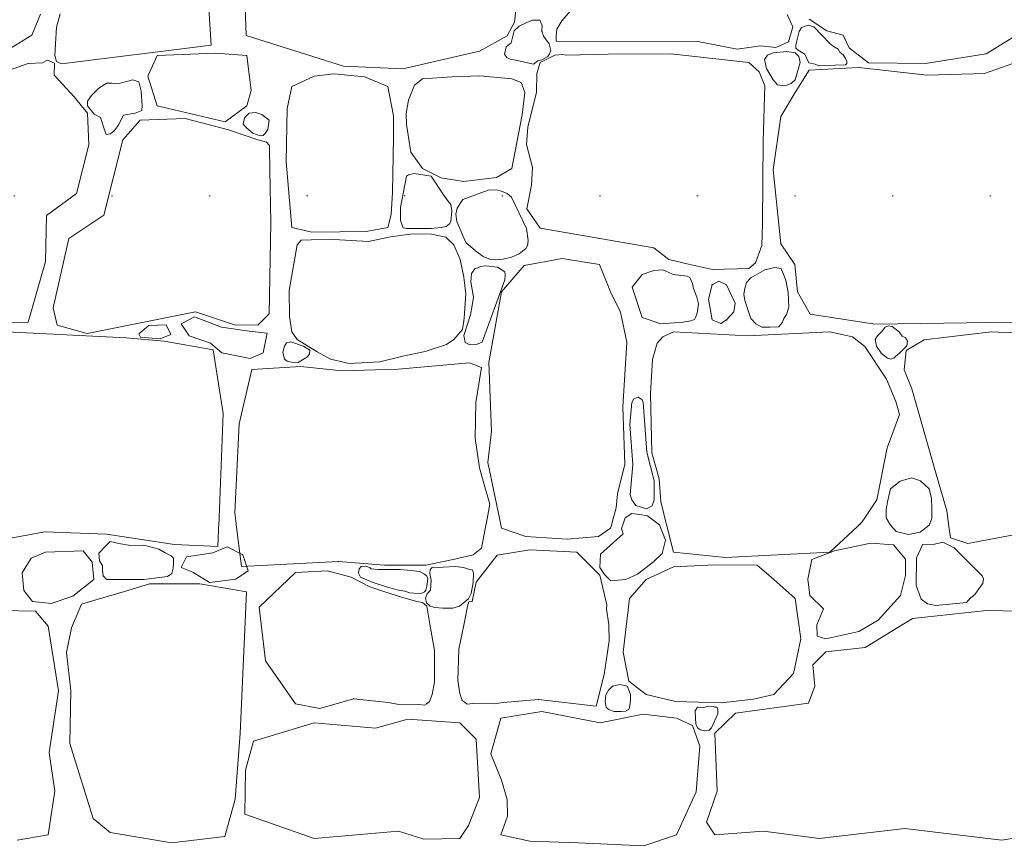
# Model space of a CAD drawing. Units: centimetres. Extents: x -11237 to 27816, y -62800 to -52688.
# Drawn here: x 25763 to 25853, y -54459 to -54384 of the extents above; entities that cross this region are included whole.
import ezdxf

# ---------------------------------------------------------------- set-up
doc = ezdxf.new("R2010")
doc.units = ezdxf.units.CM
doc.header["$MEASUREMENT"] = 0
doc.linetypes.add('Dense Dotted', pattern=[8.819444, 0, -8.819444])
doc.linetypes.add('Wipeout_Contour', pattern=[100, 0, -100])
doc.layers.add('0_Pen_No__1', color=7, linetype='Continuous', lineweight=13)
doc.layers.add('Arh_O_Crtez Filovi_Pen_No__5', color=7, linetype='Continuous', lineweight=13, true_color=0xcccccc)
doc.layers.add('R', color=7, linetype='Continuous')

# ---------------------------------------------------------------- blocks, each defined once
blk = doc.blocks.new('*X11', base_point=(63941.346, -58381.557))
at = {"layer": 'Arh_O_Crtez Filovi_Pen_No__5', "color": 254, "linetype": 'Continuous', "lineweight": 13, "true_color": 0xcccccc}
for p, q in [((25780.122, -54386.225), (25779.261, -54371.958)), ((25808.433, -54378.819), (25807.868, -54384.12)), ((25783.344, -54385.332), (25783.113, -54379.527)), ((25814.481, -54381.321), (25812.177, -54383.996)), ((25763.738, -54385.308), (25764.53, -54383.377)), ((25766.343, -54383.345), (25765.999, -54384.581)), ((25807.868, -54384.12), (25807.194, -54385.358)), ((25808.99, -54384.158), (25808.28, -54384.474)), ((25809.511, -54383.934), (25808.99, -54384.158)), ((25810.171, -54383.946), (25809.511, -54383.934)), ((25810.38, -54384.436), (25810.171, -54383.946)), ((25812.177, -54383.996), (25811.732, -54384.748)), ((25833.304, -54384.541), (25832.784, -54383.401)), ((25834.79, -54383.847), (25836.4, -54384.912)), ((25765.999, -54384.581), (25765.893, -54386.096)), ((25807.814, -54384.912), (25807.565, -54385.996)), ((25808.28, -54384.474), (25807.814, -54384.912)), ((25810.345, -54384.912), (25810.38, -54384.436)), ((25810.515, -54385.405), (25810.345, -54384.912)), ((25811.732, -54384.748), (25811.678, -54385.378)), ((25832.908, -54385.903), (25833.304, -54384.541)), ((25833.883, -54384.964), (25833.571, -54386.198)), ((25834.105, -54384.591), (25833.883, -54384.964)), ((25834.709, -54384.377), (25834.105, -54384.591)), ((25835.232, -54384.537), (25834.709, -54384.377)), ((25836.687, -54386.07), (25835.232, -54384.537)), ((25836.4, -54384.912), (25837.886, -54385.308)), ((25760.964, -54387.017), (25763.738, -54385.308)), ((25765.893, -54386.096), (25765.836, -54387.16)), ((25792.239, -54388.128), (25783.344, -54385.332)), ((25807.194, -54385.358), (25804.643, -54386.77)), ((25807.565, -54385.996), (25807.094, -54386.378)), ((25811.038, -54386.101), (25810.515, -54385.405)), ((25811.678, -54385.378), (25811.67, -54385.864)), ((25811.67, -54385.864), (25811.93, -54385.903)), ((25811.93, -54385.903), (25824.611, -54385.878)), ((25824.611, -54385.878), (25828.202, -54386.572)), ((25831.744, -54386.423), (25832.908, -54385.903)), ((25836.995, -54386.299), (25836.687, -54386.07)), ((25837.886, -54385.308), (25838.456, -54386.473)), ((25850.964, -54387.017), (25853.738, -54385.308)), ((25766.438, -54387.934), (25780.122, -54386.225)), ((25780.541, -54386.957), (25775.205, -54387.16)), ((25783.379, -54387.16), (25780.541, -54386.957)), ((25804.643, -54386.77), (25797.663, -54388.395)), ((25807.094, -54386.378), (25806.951, -54387.042)), ((25811.191, -54386.721), (25811.038, -54386.101)), ((25811.071, -54387.007), (25811.191, -54386.721)), ((25828.202, -54386.572), (25830.332, -54386.274)), ((25830.332, -54386.274), (25831.744, -54386.423)), ((25831.496, -54386.918), (25830.983, -54387.122)), ((25832.756, -54386.787), (25831.496, -54386.918)), ((25833.503, -54386.918), (25832.756, -54386.787)), ((25833.862, -54387.257), (25833.503, -54386.918)), ((25833.571, -54386.198), (25833.586, -54386.502)), ((25833.586, -54386.502), (25833.779, -54386.674)), ((25833.779, -54386.674), (25834.386, -54387.043)), ((25837.429, -54386.573), (25836.995, -54386.299)), ((25837.58, -54386.85), (25837.429, -54386.573)), ((25837.89, -54387.114), (25837.58, -54386.85)), ((25838.456, -54386.473), (25840.215, -54387.835)), ((25764.722, -54387.823), (25763.416, -54387.909)), ((25765.164, -54387.594), (25764.722, -54387.823)), ((25765.803, -54387.864), (25765.164, -54387.594)), ((25765.769, -54388.974), (25765.803, -54387.864)), ((25765.836, -54387.16), (25766.008, -54387.717)), ((25766.008, -54387.717), (25766.438, -54387.934)), ((25775.205, -54387.16), (25774.345, -54389.057)), ((25783.782, -54390.379), (25783.379, -54387.16)), ((25806.951, -54387.042), (25807.148, -54387.358)), ((25807.148, -54387.358), (25807.28, -54387.401)), ((25807.28, -54387.401), (25807.546, -54387.536)), ((25807.546, -54387.536), (25807.814, -54387.562)), ((25807.814, -54387.562), (25809.592, -54387.957)), ((25809.592, -54387.957), (25809.99, -54387.667)), ((25810.196, -54387.81), (25809.909, -54388.804)), ((25809.99, -54387.667), (25810.345, -54387.562)), ((25811.558, -54387.123), (25810.196, -54387.81)), ((25810.345, -54387.562), (25810.898, -54387.266)), ((25810.898, -54387.266), (25811.071, -54387.007)), ((25812.245, -54387.084), (25811.558, -54387.123)), ((25812.574, -54387.141), (25812.245, -54387.084)), ((25816.413, -54387.042), (25812.574, -54387.141)), ((25822.134, -54387.017), (25816.413, -54387.042)), ((25829.267, -54387.81), (25822.134, -54387.017)), ((25830.222, -54388.654), (25829.267, -54387.81)), ((25830.983, -54387.122), (25830.706, -54387.521)), ((25830.706, -54387.521), (25830.882, -54388.367)), ((25833.503, -54389.395), (25833.955, -54387.797)), ((25833.955, -54387.797), (25833.862, -54387.257)), ((25834.386, -54387.043), (25834.776, -54387.843)), ((25834.776, -54387.843), (25835.333, -54387.961)), ((25838.112, -54387.433), (25837.89, -54387.114)), ((25838.1, -54388.011), (25838.242, -54387.894)), ((25838.238, -54387.701), (25838.112, -54387.433)), ((25838.242, -54387.894), (25838.238, -54387.701)), ((25840.215, -54387.835), (25845.416, -54387.884)), ((25845.416, -54387.884), (25850.964, -54387.017)), ((25763.416, -54387.909), (25760.815, -54388.801)), ((25797.663, -54388.395), (25792.239, -54388.128)), ((25830.73, -54389.953), (25830.222, -54388.654)), ((25830.882, -54388.367), (25831.496, -54389.395)), ((25834.79, -54388.504), (25833.503, -54390.561)), ((25839.298, -54388.256), (25834.79, -54388.504)), ((25835.333, -54387.961), (25835.669, -54388.095)), ((25835.669, -54388.095), (25836.159, -54388.066)), ((25836.159, -54388.066), (25838.1, -54388.011)), ((25845.589, -54388.974), (25839.298, -54388.256)), ((25853.416, -54387.909), (25850.815, -54388.801)), ((25767.602, -54390.931), (25765.769, -54388.974)), ((25770.584, -54389.698), (25769.856, -54390.157)), ((25771.051, -54389.69), (25770.584, -54389.698)), ((25771.614, -54389.742), (25771.051, -54389.69)), ((25772.958, -54389.395), (25771.614, -54389.742)), ((25773.515, -54389.584), (25772.958, -54389.395)), ((25773.736, -54390.419), (25773.515, -54389.584)), ((25774.345, -54389.057), (25775.205, -54391.761)), ((25789.546, -54389.06), (25787.512, -54390.014)), ((25791.37, -54388.85), (25789.546, -54389.06)), ((25794.148, -54389.123), (25791.37, -54388.85)), ((25796.287, -54390.014), (25794.148, -54389.123)), ((25799.463, -54389.301), (25798.719, -54389.888)), ((25802.157, -54389.123), (25799.463, -54389.301)), ((25804.683, -54389.039), (25802.157, -54389.123)), ((25807.607, -54389.301), (25804.683, -54389.039)), ((25808.478, -54389.626), (25807.607, -54389.301)), ((25808.793, -54390.548), (25808.478, -54389.626)), ((25809.909, -54388.804), (25809.881, -54390.518)), ((25831.496, -54389.395), (25831.901, -54389.859)), ((25833.154, -54389.734), (25833.503, -54389.395)), ((25850.815, -54388.801), (25845.589, -54388.974)), ((25769.856, -54390.157), (25769.184, -54390.828)), ((25773.826, -54391.778), (25773.736, -54390.419)), ((25783.379, -54391.761), (25783.782, -54390.379)), ((25787.512, -54390.014), (25787.083, -54392.026)), ((25796.811, -54392.687), (25796.287, -54390.014)), ((25798.719, -54389.888), (25798.163, -54391.251)), ((25808.552, -54392.603), (25808.793, -54390.548)), ((25809.881, -54390.518), (25809.062, -54393.73)), ((25830.598, -54395.001), (25830.73, -54389.953)), ((25831.901, -54389.859), (25832.55, -54389.927)), ((25833.503, -54390.561), (25832.215, -54392.739)), ((25832.55, -54389.927), (25833.154, -54389.734)), ((25768.84, -54392.442), (25767.602, -54390.931)), ((25769.184, -54390.828), (25768.838, -54391.345)), ((25768.838, -54391.345), (25768.84, -54391.761)), ((25798.163, -54391.251), (25797.953, -54392.456)), ((25768.84, -54391.761), (25769.43, -54392.523)), ((25773.177, -54392.449), (25773.802, -54392.187)), ((25773.802, -54392.187), (25773.826, -54391.778)), ((25775.205, -54391.761), (25781.397, -54393.231)), ((25781.397, -54393.231), (25783.379, -54391.761)), ((25783.609, -54392.451), (25784.209, -54392.379)), ((25784.209, -54392.379), (25784.762, -54392.572)), ((25787.083, -54392.026), (25786.988, -54396.88)), ((25768.939, -54395.339), (25768.84, -54392.442)), ((25769.43, -54392.523), (25770.027, -54392.826)), ((25770.027, -54392.826), (25770.4, -54394.052)), ((25771.624, -54393.562), (25772.115, -54392.629)), ((25773.645, -54393.086), (25772.06, -54394.869)), ((25772.115, -54392.629), (25773.177, -54392.449)), ((25777.756, -54392.937), (25773.645, -54393.086)), ((25781.719, -54393.952), (25777.756, -54392.937)), ((25783.069, -54393.437), (25783.168, -54392.852)), ((25783.168, -54392.852), (25783.609, -54392.451)), ((25784.762, -54392.572), (25785.426, -54393.082)), ((25785.426, -54393.082), (25785.312, -54393.937)), ((25796.79, -54394.668), (25796.811, -54392.687)), ((25797.953, -54392.456), (25797.974, -54393.473)), ((25807.607, -54397.5), (25808.552, -54392.603)), ((25832.215, -54392.739), (25831.496, -54397.618)), ((25770.4, -54394.052), (25770.535, -54394.381)), ((25770.928, -54394.332), (25771.272, -54394.062)), ((25771.272, -54394.062), (25771.624, -54393.562)), ((25784.394, -54394.869), (25781.719, -54393.952)), ((25783.379, -54393.816), (25783.069, -54393.437)), ((25783.929, -54394.28), (25783.379, -54393.816)), ((25785.312, -54393.937), (25785.055, -54394.311)), ((25797.974, -54393.473), (25798.383, -54395.989)), ((25809.062, -54393.73), (25808.958, -54395.293)), ((25772.06, -54394.869), (25770.326, -54401.754)), ((25770.535, -54394.381), (25770.928, -54394.332)), ((25784.597, -54394.518), (25783.929, -54394.28)), ((25785.198, -54395.093), (25784.394, -54394.869)), ((25784.898, -54394.482), (25784.597, -54394.518)), ((25785.055, -54394.311), (25784.898, -54394.482)), ((25785.452, -54395.396), (25785.198, -54395.093)), ((25796.716, -54399.689), (25796.79, -54394.668)), ((25830.523, -54402.534), (25830.598, -54395.001)), ((25767.825, -54399.773), (25768.939, -54395.339)), ((25785.459, -54395.637), (25785.452, -54395.396)), ((25785.484, -54397.668), (25785.459, -54395.637)), ((25798.383, -54395.989), (25799.463, -54397.5)), ((25808.958, -54395.293), (25809.502, -54397.395)), ((25786.988, -54396.88), (25787.512, -54402.897)), ((25785.583, -54402.448), (25785.484, -54397.668)), ((25799.463, -54397.5), (25801.151, -54398.358)), ((25806.203, -54398.327), (25807.607, -54397.5)), ((25809.502, -54397.395), (25809.42, -54399.031)), ((25831.496, -54397.618), (25832.19, -54404.38)), ((25797.974, -54398.213), (25797.442, -54401.052)), ((25798.162, -54398.088), (25797.974, -54398.213)), ((25798.674, -54397.945), (25798.162, -54398.088)), ((25800.237, -54398.213), (25798.674, -54397.945)), ((25801.3, -54399.82), (25800.237, -54398.213)), ((25801.151, -54398.358), (25803.195, -54398.683)), ((25803.195, -54398.683), (25806.203, -54398.327)), ((25805.44, -54399.476), (25803.137, -54400.318)), ((25806.198, -54399.443), (25805.44, -54399.476)), ((25806.678, -54399.56), (25806.198, -54399.443)), ((25807.182, -54399.78), (25806.678, -54399.56)), ((25809.42, -54399.031), (25808.982, -54401.185)), ((25765.075, -54401.804), (25767.825, -54399.773)), ((25796.57, -54401.692), (25796.716, -54399.689)), ((25801.759, -54400.462), (25801.3, -54399.82)), ((25802.033, -54400.779), (25801.759, -54400.462)), ((25803.137, -54400.318), (25802.605, -54401.126)), ((25807.595, -54400.12), (25807.182, -54399.78)), ((25808.945, -54402.98), (25807.595, -54400.12)), ((25797.442, -54401.052), (25797.429, -54402.267)), ((25802.124, -54401.377), (25802.033, -54400.779)), ((25802.046, -54402.358), (25802.124, -54401.377)), ((25802.605, -54401.126), (25802.484, -54401.67)), ((25808.982, -54401.185), (25810.196, -54402.968)), ((25764.976, -54405.99), (25765.075, -54401.804)), ((25770.326, -54401.754), (25767.106, -54403.909)), ((25796.287, -54402.897), (25796.57, -54401.692)), ((25797.429, -54402.267), (25797.581, -54402.688)), ((25802.484, -54401.67), (25802.58, -54402.336)), ((25785.435, -54410.795), (25785.583, -54402.448)), ((25787.512, -54402.897), (25789.336, -54403.306)), ((25794.295, -54403.264), (25796.287, -54402.897)), ((25797.581, -54402.688), (25797.68, -54402.927)), ((25797.68, -54402.927), (25797.974, -54402.98)), ((25797.974, -54402.98), (25800.237, -54402.98)), ((25800.237, -54402.98), (25801.169, -54402.901)), ((25801.169, -54402.901), (25801.603, -54402.792)), ((25801.603, -54402.792), (25801.924, -54402.558)), ((25801.924, -54402.558), (25802.046, -54402.358)), ((25802.58, -54402.336), (25803.41, -54404.256)), ((25809.121, -54404.07), (25808.945, -54402.98)), ((25810.196, -54402.968), (25820.597, -54404.738)), ((25830.476, -54404.55), (25830.523, -54402.534)), ((25767.106, -54403.909), (25765.695, -54410.225)), ((25788.362, -54404.05), (25787.984, -54404.47)), ((25789.263, -54404.019), (25788.362, -54404.05)), ((25791.349, -54403.987), (25789.263, -54404.019)), ((25789.336, -54403.306), (25791.884, -54403.275)), ((25794.525, -54404.187), (25791.349, -54403.987)), ((25791.884, -54403.275), (25794.295, -54403.264)), ((25796.528, -54403.746), (25794.525, -54404.187)), ((25798.561, -54403.463), (25796.528, -54403.746)), ((25800.27, -54403.495), (25798.561, -54403.463)), ((25801.591, -54403.788), (25800.27, -54403.495)), ((25802.304, -54404.47), (25801.591, -54403.788)), ((25809.057, -54404.539), (25809.121, -54404.07)), ((25787.984, -54404.47), (25787.261, -54408.652)), ((25802.891, -54405.832), (25802.304, -54404.47)), ((25803.41, -54404.256), (25804.291, -54405.018)), ((25808.283, -54405.292), (25808.883, -54404.801)), ((25808.883, -54404.801), (25809.057, -54404.539)), ((25820.597, -54404.738), (25821.972, -54405.83)), ((25829.873, -54406.122), (25830.476, -54404.55)), ((25832.19, -54404.38), (25833.478, -54406.287)), ((25803.226, -54407.436), (25802.891, -54405.832)), ((25804.291, -54405.018), (25804.984, -54405.558)), ((25804.984, -54405.558), (25805.666, -54405.81)), ((25805.666, -54405.81), (25806.084, -54405.841)), ((25806.084, -54405.841), (25806.809, -54405.785)), ((25806.809, -54405.785), (25807.569, -54405.604)), ((25807.569, -54405.604), (25808.283, -54405.292)), ((25812.202, -54405.717), (25808.735, -54406.361)), ((25815.62, -54406.262), (25812.202, -54405.717)), ((25821.972, -54405.83), (25823.752, -54406.245)), ((25763.416, -54411.538), (25764.976, -54405.99)), ((25804.246, -54406.674), (25803.938, -54407.106)), ((25804.777, -54406.46), (25804.246, -54406.674)), ((25805.251, -54406.397), (25804.777, -54406.46)), ((25806.309, -54406.512), (25805.251, -54406.397)), ((25806.986, -54406.96), (25806.309, -54406.512)), ((25808.735, -54406.361), (25806.679, -54408.788)), ((25816.636, -54408.788), (25815.62, -54406.262)), ((25821.391, -54406.757), (25820.591, -54406.816)), ((25821.563, -54406.835), (25821.391, -54406.757)), ((25823.752, -54406.245), (25825.956, -54406.744)), ((25825.956, -54406.744), (25829.267, -54406.634)), ((25829.267, -54406.634), (25829.873, -54406.122)), ((25830.74, -54406.754), (25829.465, -54407.5)), ((25831.612, -54406.558), (25830.74, -54406.754)), ((25832.234, -54406.644), (25831.612, -54406.558)), ((25832.487, -54407.253), (25832.234, -54406.644)), ((25833.478, -54406.287), (25833.725, -54408.788)), ((25803.415, -54408.956), (25803.226, -54407.436)), ((25803.938, -54407.106), (25803.87, -54407.872)), ((25804.896, -54413.37), (25806.972, -54407.666)), ((25806.972, -54407.666), (25807.013, -54407.242)), ((25807.013, -54407.242), (25806.986, -54406.96)), ((25819.533, -54407.179), (25818.617, -54408.343)), ((25820.591, -54406.816), (25819.533, -54407.179)), ((25822.357, -54407.179), (25821.563, -54406.835)), ((25823.65, -54407.328), (25822.357, -54407.179)), ((25823.893, -54407.451), (25823.65, -54407.328)), ((25824.129, -54407.999), (25823.893, -54407.451)), ((25829.465, -54407.5), (25829.06, -54407.927)), ((25832.665, -54407.716), (25832.487, -54407.253)), ((25803.87, -54407.872), (25804.099, -54409.274)), ((25818.617, -54408.343), (25819.533, -54411.117)), ((25824.215, -54408.466), (25824.129, -54407.999)), ((25824.526, -54409.277), (25824.215, -54408.466)), ((25825.924, -54408.12), (25825.602, -54409.432)), ((25826.532, -54407.796), (25825.924, -54408.12)), ((25827.236, -54408.12), (25826.532, -54407.796)), ((25828.029, -54409.804), (25827.236, -54408.12)), ((25828.902, -54408.463), (25828.825, -54408.99)), ((25829.06, -54407.927), (25828.902, -54408.463)), ((25832.875, -54408.846), (25832.665, -54407.716)), ((25787.261, -54408.652), (25787.292, -54411.032)), ((25803.258, -54411.168), (25803.415, -54408.956)), ((25804.099, -54409.274), (25803.985, -54410.019)), ((25806.679, -54408.788), (25805.515, -54415.228)), ((25817.552, -54410.646), (25816.636, -54408.788)), ((25824.685, -54409.878), (25824.526, -54409.277)), ((25825.602, -54409.432), (25825.924, -54411.34)), ((25828.825, -54408.99), (25828.92, -54409.581)), ((25832.933, -54410.177), (25832.875, -54408.846)), ((25833.725, -54408.788), (25834.889, -54410.819)), ((25765.695, -54410.225), (25766.066, -54411.835)), ((25803.985, -54410.019), (25803.828, -54410.874)), ((25824.555, -54410.718), (25824.685, -54409.878)), ((25827.905, -54410.596), (25828.029, -54409.804)), ((25828.92, -54409.581), (25829.465, -54411.216)), ((25832.708, -54410.833), (25832.933, -54410.177)), ((25768.791, -54412.578), (25778.698, -54410.596)), ((25778.607, -54411.07), (25777.4, -54411.688)), ((25781.08, -54412.012), (25778.607, -54411.07)), ((25778.698, -54410.596), (25782.264, -54411.785)), ((25784.394, -54411.835), (25785.435, -54410.795)), ((25787.292, -54411.032), (25787.491, -54412.426)), ((25803.1, -54412.216), (25803.258, -54411.168)), ((25803.828, -54410.874), (25803.216, -54412.759)), ((25818.122, -54413.37), (25817.552, -54410.646)), ((25819.533, -54411.117), (25821.218, -54411.686)), ((25824.311, -54411.302), (25824.413, -54411.117)), ((25824.413, -54411.117), (25824.555, -54410.718)), ((25827.236, -54411.34), (25827.905, -54410.596)), ((25829.465, -54411.216), (25829.926, -54411.714)), ((25832.363, -54411.546), (25832.487, -54411.216)), ((25832.487, -54411.216), (25832.708, -54410.833)), ((25834.889, -54410.819), (25840.809, -54411.736)), ((25750.809, -54411.736), (25763.416, -54411.538)), ((25766.066, -54411.835), (25768.791, -54412.578)), ((25773.514, -54412.601), (25774.427, -54411.865)), ((25774.427, -54411.865), (25776.017, -54411.806)), ((25776.017, -54411.806), (25776.429, -54412.689)), ((25777.4, -54411.688), (25778.107, -54412.807)), ((25783.611, -54412.365), (25781.08, -54412.012)), ((25782.264, -54411.785), (25784.394, -54411.835)), ((25821.218, -54411.686), (25823.249, -54411.562)), ((25823.249, -54411.562), (25823.961, -54411.436)), ((25823.961, -54411.436), (25824.311, -54411.302)), ((25825.924, -54411.34), (25826.708, -54411.667)), ((25826.708, -54411.667), (25827.236, -54411.34)), ((25829.926, -54411.714), (25830.453, -54411.996)), ((25830.453, -54411.996), (25831.195, -54412.006)), ((25831.195, -54412.006), (25832.018, -54411.987)), ((25832.018, -54411.987), (25832.186, -54411.785)), ((25832.186, -54411.785), (25832.363, -54411.546)), ((25840.809, -54411.736), (25853.416, -54411.538)), ((25841.736, -54412.005), (25841.403, -54412.429)), ((25842.052, -54411.87), (25841.736, -54412.005)), ((25842.369, -54411.934), (25842.052, -54411.87)), ((25843.013, -54412.429), (25842.369, -54411.934)), ((25772.357, -54412.974), (25761.434, -54412.429)), ((25775.849, -54413.296), (25772.357, -54412.974)), ((25773.662, -54412.925), (25773.514, -54412.601)), ((25775.457, -54413.072), (25773.662, -54412.925)), ((25776.429, -54412.689), (25775.457, -54413.072)), ((25778.107, -54412.807), (25780.079, -54413.455)), ((25785.26, -54412.542), (25783.611, -54412.365)), ((25784.877, -54414.338), (25785.26, -54412.542)), ((25787.491, -54412.426), (25787.984, -54413.118)), ((25802.304, -54413.118), (25803.1, -54412.216)), ((25803.216, -54412.759), (25803.354, -54413.396)), ((25821.416, -54412.875), (25820.896, -54413.47)), ((25822.406, -54412.429), (25821.416, -54412.875)), ((25829.143, -54412.801), (25822.406, -54412.429)), ((25836.687, -54412.429), (25829.143, -54412.801)), ((25838.753, -54412.875), (25836.687, -54412.429)), ((25839.893, -54413.767), (25838.753, -54412.875)), ((25841.044, -54412.796), (25840.834, -54413.123)), ((25841.403, -54412.429), (25841.044, -54412.796)), ((25843.289, -54412.821), (25843.013, -54412.429)), ((25843.583, -54412.974), (25843.289, -54412.821)), ((25843.773, -54413.292), (25843.583, -54412.974)), ((25851.434, -54412.429), (25845.317, -54413.148)), ((25862.357, -54412.974), (25851.434, -54412.429)), ((25780.327, -54414.084), (25775.849, -54413.296)), ((25780.079, -54413.455), (25781.109, -54414.338)), ((25786.833, -54413.73), (25786.669, -54414.281)), ((25787.003, -54413.426), (25786.833, -54413.73)), ((25787.409, -54413.359), (25787.003, -54413.426)), ((25788.574, -54413.73), (25787.409, -54413.359)), ((25787.984, -54413.118), (25789.819, -54414.271)), ((25789.138, -54414.093), (25788.574, -54413.73)), ((25799.694, -54414.219), (25801.643, -54413.59)), ((25801.643, -54413.59), (25802.304, -54413.118)), ((25803.354, -54413.396), (25803.781, -54413.626)), ((25803.781, -54413.626), (25804.396, -54413.594)), ((25804.396, -54413.594), (25804.896, -54413.37)), ((25817.75, -54419.29), (25818.122, -54413.37)), ((25820.896, -54413.47), (25820.475, -54414.956)), ((25841.849, -54416.764), (25839.893, -54413.767)), ((25840.834, -54413.123), (25840.945, -54413.747)), ((25840.945, -54413.747), (25841.403, -54414.411)), ((25843.013, -54414.411), (25843.72, -54413.722)), ((25845.317, -54413.148), (25843.657, -54414.138)), ((25843.72, -54413.722), (25843.773, -54413.292)), ((25781.223, -54419.91), (25780.327, -54414.084)), ((25781.109, -54414.338), (25783.7, -54414.868)), ((25783.7, -54414.868), (25784.877, -54414.338)), ((25786.669, -54414.281), (25786.833, -54414.942)), ((25788.574, -54414.942), (25788.944, -54414.73)), ((25788.944, -54414.73), (25789.108, -54414.457)), ((25789.108, -54414.457), (25789.138, -54414.093)), ((25789.819, -54414.271), (25791.045, -54414.942)), ((25795.542, -54415.183), (25797.639, -54414.669)), ((25797.639, -54414.669), (25799.694, -54414.219)), ((25841.403, -54414.411), (25841.962, -54414.851)), ((25841.962, -54414.851), (25842.246, -54414.936)), ((25842.246, -54414.936), (25842.54, -54414.847)), ((25842.54, -54414.847), (25842.744, -54414.636)), ((25842.744, -54414.636), (25843.013, -54414.411)), ((25843.657, -54414.138), (25843.484, -54415.897)), ((25788.334, -54415.595), (25783.855, -54415.87)), ((25786.833, -54414.942), (25787.075, -54415.119)), ((25787.075, -54415.119), (25787.476, -54415.21)), ((25787.476, -54415.21), (25788.071, -54415.24)), ((25788.071, -54415.24), (25788.574, -54414.942)), ((25792.069, -54416.012), (25788.334, -54415.595)), ((25791.045, -54414.942), (25792.754, -54415.34)), ((25792.754, -54415.34), (25795.542, -54415.183)), ((25803.741, -54415.278), (25797.222, -54415.845)), ((25804.833, -54415.687), (25803.741, -54415.278)), ((25804.325, -54418.897), (25804.833, -54415.687)), ((25805.515, -54415.228), (25805.762, -54421.544)), ((25820.475, -54414.956), (25820.301, -54418.076)), ((25783.855, -54415.87), (25782.689, -54420.843)), ((25797.222, -54415.845), (25792.069, -54416.012)), ((25843.484, -54415.897), (25844.188, -54417.654)), ((25842.716, -54418.795), (25841.849, -54416.764)), ((25819.151, -54418.402), (25818.756, -54418.544)), ((25819.528, -54418.653), (25819.151, -54418.402)), ((25820.301, -54418.076), (25820.425, -54423.501)), ((25844.188, -54417.654), (25846.332, -54425.234)), ((25804.275, -54422.148), (25804.325, -54418.897)), ((25817.948, -54424.541), (25817.75, -54419.29)), ((25818.571, -54418.897), (25818.385, -54420.91)), ((25818.756, -54418.544), (25818.571, -54418.897)), ((25819.632, -54418.897), (25819.528, -54418.653)), ((25819.951, -54423.436), (25819.632, -54418.897)), ((25843.063, -54419.984), (25842.716, -54418.795)), ((25780.754, -54432.07), (25781.223, -54419.91)), ((25841.924, -54423.03), (25843.063, -54419.984)), ((25782.689, -54420.843), (25782.3, -54428.984)), ((25818.385, -54420.91), (25818.659, -54424.562)), ((25805.762, -54421.544), (25805.416, -54424.392)), ((25804.658, -54424.866), (25804.275, -54422.148)), ((25820.631, -54426.042), (25819.951, -54423.436)), ((25820.425, -54423.501), (25821.094, -54425.878)), ((25840.982, -54427.785), (25841.924, -54423.03)), ((25805.416, -54424.392), (25806.679, -54430.386)), ((25817.28, -54427.241), (25817.948, -54424.541)), ((25818.659, -54424.562), (25818.442, -54427.322)), ((25805.075, -54426.384), (25804.658, -54424.866)), ((25846.332, -54425.234), (25847.373, -54428.801)), ((25805.609, -54428.184), (25805.075, -54426.384)), ((25820.613, -54427.785), (25820.631, -54426.042)), ((25821.094, -54425.878), (25821.218, -54427.934)), ((25843.111, -54426.085), (25842.233, -54426.801)), ((25844.132, -54425.792), (25843.111, -54426.085)), ((25844.957, -54426.041), (25844.132, -54425.792)), ((25845.756, -54426.801), (25844.957, -54426.041)), ((25817.156, -54428.528), (25817.28, -54427.241)), ((25818.442, -54427.322), (25818.571, -54427.785)), ((25842.233, -54426.801), (25841.954, -54427.97)), ((25845.987, -54427.66), (25845.756, -54426.801)), ((25804.833, -54432.22), (25805.609, -54428.184)), ((25818.571, -54427.785), (25818.939, -54428.299)), ((25818.939, -54428.299), (25819.933, -54428.608)), ((25819.933, -54428.608), (25820.442, -54428.345)), ((25820.442, -54428.345), (25820.613, -54427.785)), ((25821.218, -54427.934), (25822.406, -54432.566)), ((25839.645, -54429.792), (25840.982, -54427.785)), ((25841.954, -54427.97), (25841.836, -54428.695)), ((25846.013, -54428.599), (25845.987, -54427.66)), ((25782.3, -54428.984), (25782.898, -54433.887)), ((25816.636, -54430.386), (25817.156, -54428.528)), ((25818.571, -54429.057), (25817.965, -54429.452)), ((25819.31, -54429.148), (25818.571, -54429.057)), ((25820.01, -54429.259), (25819.31, -54429.148)), ((25821.111, -54430.089), (25820.01, -54429.259)), ((25841.836, -54428.695), (25841.827, -54429.441)), ((25846.017, -54429.498), (25846.013, -54428.599)), ((25847.373, -54428.801), (25847.719, -54431.253)), ((25817.782, -54429.993), (25817.645, -54430.414)), ((25817.965, -54429.452), (25817.782, -54429.993)), ((25821.651, -54431.488), (25821.111, -54430.089)), ((25836.687, -54432.566), (25839.645, -54429.792)), ((25841.827, -54429.441), (25842.233, -54430.114)), ((25842.233, -54430.114), (25842.757, -54430.676)), ((25844.935, -54430.746), (25845.756, -54430.114)), ((25845.756, -54430.114), (25846.017, -54429.498)), ((25759.28, -54431.773), (25764.927, -54430.733)), ((25764.927, -54430.733), (25770.549, -54430.931)), ((25770.549, -54430.931), (25776.766, -54431.872)), ((25806.679, -54430.386), (25808.908, -54431.154)), ((25815.546, -54431.154), (25816.636, -54430.386)), ((25817.782, -54430.909), (25815.707, -54432.751)), ((25817.645, -54430.414), (25817.782, -54430.909)), ((25842.757, -54430.676), (25843.87, -54430.951)), ((25843.87, -54430.951), (25844.935, -54430.746)), ((25849.28, -54431.773), (25854.927, -54430.733)), ((25770.549, -54431.946), (25769.857, -54432.662)), ((25770.903, -54431.609), (25770.549, -54431.946)), ((25771.686, -54431.791), (25770.903, -54431.609)), ((25772.755, -54431.967), (25771.686, -54431.791)), ((25773.967, -54431.946), (25772.755, -54431.967)), ((25775.339, -54432.309), (25773.967, -54431.946)), ((25776.766, -54431.872), (25780.754, -54432.07)), ((25808.908, -54431.154), (25812.673, -54431.377)), ((25812.673, -54431.377), (25815.546, -54431.154)), ((25821.367, -54432.697), (25821.651, -54431.488)), ((25840.388, -54431.748), (25837.094, -54432.442)), ((25842.493, -54431.922), (25840.388, -54431.748)), ((25843.608, -54433.21), (25842.493, -54431.922)), ((25845.171, -54431.846), (25844.612, -54433.086)), ((25846.14, -54431.881), (25845.171, -54431.846)), ((25847.004, -54431.658), (25846.14, -54431.881)), ((25848.041, -54432.169), (25847.004, -54431.658)), ((25847.719, -54431.253), (25849.28, -54431.773)), ((25764.976, -54432.59), (25763.688, -54433.135)), ((25768.444, -54432.442), (25764.976, -54432.59)), ((25769.261, -54433.507), (25768.444, -54432.442)), ((25769.857, -54432.662), (25769.917, -54433.372)), ((25775.928, -54432.634), (25775.339, -54432.309)), ((25776.485, -54432.91), (25775.928, -54432.634)), ((25777.872, -54432.997), (25780.291, -54432.636)), ((25780.291, -54432.636), (25781.591, -54432.094)), ((25781.591, -54432.094), (25783.036, -54432.817)), ((25783.036, -54432.817), (25783.505, -54434.297)), ((25802.257, -54433.254), (25804.075, -54432.82)), ((25804.075, -54432.82), (25804.833, -54432.22)), ((25804.366, -54435.308), (25806.258, -54432.838)), ((25806.258, -54432.838), (25809.255, -54432.367)), ((25809.255, -54432.367), (25813.564, -54432.566)), ((25813.564, -54432.566), (25815.662, -54434.669)), ((25815.707, -54432.751), (25815.646, -54433.971)), ((25820.569, -54433.476), (25821.367, -54432.697)), ((25822.406, -54432.566), (25827.137, -54433.061)), ((25827.137, -54433.061), (25836.687, -54432.566)), ((25837.094, -54432.442), (25835.038, -54433.259)), ((25850.617, -54434.745), (25848.041, -54432.169)), ((25763.688, -54433.135), (25762.857, -54434.475)), ((25769.398, -54435.065), (25769.261, -54433.507)), ((25769.917, -54433.372), (25770.204, -54433.791)), ((25770.204, -54433.791), (25770.193, -54434.226)), ((25776.694, -54433.141), (25776.485, -54432.91)), ((25776.65, -54434.05), (25776.7, -54433.653)), ((25776.7, -54433.653), (25776.694, -54433.141)), ((25777.403, -54433.972), (25777.872, -54432.997)), ((25782.898, -54433.887), (25791.769, -54433.437)), ((25791.769, -54433.437), (25795.984, -54433.754)), ((25795.984, -54433.754), (25799.756, -54433.754)), ((25799.756, -54433.754), (25802.257, -54433.254)), ((25819.102, -54434.604), (25820.569, -54433.476)), ((25826.171, -54433.73), (25822.406, -54433.928)), ((25830.035, -54433.754), (25826.171, -54433.73)), ((25831.571, -54435.092), (25830.035, -54433.754)), ((25835.038, -54433.259), (25834.665, -54435.053)), ((25843.583, -54434.696), (25843.608, -54433.21)), ((25844.612, -54433.086), (25844.574, -54435.637)), ((25762.857, -54434.475), (25763.02, -54436.083)), ((25770.193, -54434.226), (25770.248, -54434.733)), ((25776.143, -54434.799), (25776.534, -54434.535)), ((25776.534, -54434.535), (25776.65, -54434.05)), ((25778.45, -54434.405), (25777.403, -54433.972)), ((25779.966, -54435.344), (25778.45, -54434.405)), ((25783.505, -54434.297), (25782.386, -54435.055)), ((25787.837, -54434.435), (25784.509, -54437.604)), ((25790.753, -54434.275), (25787.837, -54434.435)), ((25792.932, -54434.863), (25790.753, -54434.275)), ((25793.67, -54434.091), (25793.605, -54434.484)), ((25793.605, -54434.484), (25793.774, -54434.863)), ((25793.844, -54433.888), (25793.67, -54434.091)), ((25794.205, -54433.855), (25793.844, -54433.888)), ((25794.463, -54433.905), (25794.205, -54433.855)), ((25794.658, -54433.996), (25794.463, -54433.905)), ((25794.764, -54434.114), (25794.658, -54433.996)), ((25795.41, -54434.167), (25794.764, -54434.114)), ((25797.399, -54434.16), (25795.41, -54434.167)), ((25798.676, -54434.277), (25797.399, -54434.16)), ((25799.181, -54434.359), (25798.676, -54434.277)), ((25799.637, -54434.577), (25799.181, -54434.359)), ((25799.822, -54434.743), (25799.637, -54434.577)), ((25800.145, -54434.16), (25800.121, -54434.536)), ((25800.121, -54434.536), (25800.237, -54435.144)), ((25800.329, -54433.981), (25800.145, -54434.16)), ((25800.553, -54434.002), (25800.329, -54433.981)), ((25801.35, -54433.947), (25800.553, -54434.002)), ((25802.465, -54433.894), (25801.35, -54433.947)), ((25803.196, -54433.965), (25802.465, -54433.894)), ((25803.743, -54434.16), (25803.196, -54433.965)), ((25803.985, -54434.192), (25803.743, -54434.16)), ((25804.106, -54434.46), (25803.985, -54434.192)), ((25804.067, -54435.359), (25804.106, -54434.46)), ((25815.646, -54433.971), (25816.077, -54434.631)), ((25815.662, -54434.669), (25816.303, -54437.408)), ((25816.077, -54434.631), (25816.673, -54435.199)), ((25818.047, -54435.092), (25819.102, -54434.604)), ((25822.406, -54433.928), (25819.88, -54435.092)), ((25843.152, -54436.536), (25843.583, -54434.696)), ((25767.478, -54436.603), (25769.398, -54435.065)), ((25770.248, -54434.733), (25770.549, -54435.067)), ((25770.549, -54435.067), (25773.967, -54435.067)), ((25774.487, -54435.488), (25772.208, -54436.182)), ((25773.967, -54435.067), (25776.143, -54434.799)), ((25776.791, -54435.488), (25774.487, -54435.488)), ((25779.094, -54435.488), (25776.791, -54435.488)), ((25783.353, -54436.192), (25779.094, -54435.488)), ((25782.386, -54435.055), (25779.966, -54435.344)), ((25794.646, -54435.745), (25792.932, -54434.863)), ((25793.774, -54434.863), (25794.85, -54435.312)), ((25794.85, -54435.312), (25796.354, -54435.797)), ((25799.815, -54435.819), (25799.882, -54435.481)), ((25799.933, -54434.965), (25799.822, -54434.743)), ((25799.882, -54435.481), (25799.907, -54435.219)), ((25799.907, -54435.219), (25799.933, -54434.965)), ((25800.237, -54435.144), (25800.174, -54436.041)), ((25803.909, -54436.354), (25804.067, -54435.359)), ((25803.989, -54437.094), (25804.366, -54435.308)), ((25816.673, -54435.199), (25818.047, -54435.092)), ((25819.88, -54435.092), (25818.369, -54436.801)), ((25833.502, -54436.826), (25831.571, -54435.092)), ((25834.665, -54435.053), (25834.865, -54436.553)), ((25850.365, -54435.849), (25850.653, -54435.43)), ((25850.714, -54435.006), (25850.617, -54434.745)), ((25850.653, -54435.43), (25850.714, -54435.006)), ((25763.02, -54436.083), (25763.812, -54437.098)), ((25772.208, -54436.182), (25769.806, -54436.875)), ((25782.785, -54449.156), (25783.353, -54436.192)), ((25796.646, -54436.428), (25794.646, -54435.745)), ((25796.354, -54435.797), (25797.261, -54436.041)), ((25797.744, -54436.765), (25796.646, -54436.428)), ((25797.261, -54436.041), (25797.831, -54436.14)), ((25797.831, -54436.14), (25798.288, -54436.291)), ((25798.288, -54436.291), (25799.037, -54436.358)), ((25799.037, -54436.358), (25799.38, -54436.33)), ((25799.38, -54436.33), (25799.637, -54436.204)), ((25799.637, -54436.204), (25799.764, -54436.046)), ((25799.885, -54436.382), (25799.727, -54436.78)), ((25799.764, -54436.046), (25799.815, -54435.819)), ((25800.174, -54436.041), (25799.885, -54436.382)), ((25803.664, -54436.851), (25803.909, -54436.354)), ((25844.574, -54435.637), (25845.027, -54436.887)), ((25849.527, -54436.776), (25849.95, -54436.403)), ((25849.95, -54436.403), (25850.365, -54435.849)), ((25763.812, -54437.098), (25765.521, -54437.271)), ((25765.521, -54437.271), (25767.478, -54436.603)), ((25768.268, -54437.338), (25767.362, -54439.489)), ((25769.806, -54436.875), (25768.268, -54437.338)), ((25798.933, -54437.079), (25797.744, -54436.765)), ((25799.439, -54437.178), (25798.933, -54437.079)), ((25799.837, -54437.503), (25799.439, -54437.178)), ((25799.727, -54436.78), (25799.808, -54437.206)), ((25799.808, -54437.206), (25800.145, -54437.503)), ((25802.825, -54437.503), (25803.664, -54436.851)), ((25803.583, -54437.408), (25803.69, -54437.124)), ((25803.69, -54437.124), (25803.989, -54437.094)), ((25818.369, -54436.801), (25817.775, -54441.73)), ((25834.023, -54440.516), (25833.502, -54436.826)), ((25834.865, -54436.553), (25836.103, -54437.767)), ((25841.106, -54438.807), (25843.152, -54436.536)), ((25845.027, -54436.887), (25845.598, -54437.306)), ((25845.598, -54437.306), (25846.382, -54437.445)), ((25846.382, -54437.445), (25849.16, -54437.18)), ((25849.16, -54437.18), (25849.537, -54436.758)), ((25764.085, -54437.965), (25760.989, -54437.915)), ((25765.224, -54439.344), (25764.085, -54437.965)), ((25784.509, -54437.604), (25785.099, -54442.51)), ((25800.145, -54439.344), (25799.837, -54437.503)), ((25800.145, -54437.503), (25800.589, -54437.632)), ((25800.589, -54437.632), (25801.292, -54437.703)), ((25801.292, -54437.703), (25802.215, -54437.69)), ((25802.215, -54437.69), (25802.825, -54437.503)), ((25803.224, -54439.24), (25803.583, -54437.408)), ((25816.303, -54437.408), (25816.252, -54437.785)), ((25816.252, -54437.785), (25816.493, -54439.196)), ((25836.103, -54437.767), (25835.484, -54439.228)), ((25850.989, -54437.915), (25844.252, -54438.658)), ((25854.085, -54437.965), (25850.989, -54437.915)), ((25816.493, -54439.196), (25816.511, -54440.678)), ((25839.323, -54439.823), (25841.106, -54438.807)), ((25844.252, -54438.658), (25839.917, -54441.284)), ((25766.19, -54445.247), (25765.224, -54439.344)), ((25767.362, -54439.489), (25766.909, -54441.749)), ((25800.544, -54441.554), (25800.145, -54439.344)), ((25802.765, -54441.439), (25803.224, -54439.24)), ((25835.484, -54439.228), (25835.509, -54440.268)), ((25836.301, -54440.491), (25839.323, -54439.823)), ((25816.511, -54440.678), (25816.054, -54443.769)), ((25833.354, -54443.662), (25834.023, -54440.516)), ((25835.509, -54440.268), (25836.301, -54440.491)), ((25766.909, -54441.749), (25767.299, -54445.23)), ((25800.544, -54444.44), (25800.544, -54441.554)), ((25802.686, -54444.323), (25802.765, -54441.439)), ((25817.775, -54441.73), (25818.295, -54444.38)), ((25836.301, -54441.705), (25835.137, -54442.894)), ((25839.917, -54441.284), (25836.301, -54441.705)), ((25785.099, -54442.51), (25787.837, -54446.435)), ((25831.571, -54445.594), (25833.354, -54443.662)), ((25835.137, -54442.894), (25835.311, -54444.826)), ((25800.336, -54445.606), (25800.544, -54444.44)), ((25802.862, -54445.494), (25802.686, -54444.323)), ((25816.054, -54443.769), (25815.334, -54446.664)), ((25818.295, -54444.38), (25819.88, -54445.594)), ((25765.323, -54450.894), (25766.19, -54445.247)), ((25767.299, -54445.23), (25767.205, -54450.076)), ((25803.089, -54446.13), (25802.862, -54445.494)), ((25816.437, -54445.197), (25816.205, -54445.609)), ((25816.829, -54444.837), (25816.437, -54445.197)), ((25817.495, -54444.689), (25816.829, -54444.837)), ((25818.161, -54444.843), (25817.495, -54444.689)), ((25818.295, -54445.197), (25818.161, -54444.843)), ((25818.448, -54445.58), (25818.295, -54445.197)), ((25835.311, -54444.826), (25834.741, -54446.386)), ((25790.06, -54446.857), (25793.147, -54445.974)), ((25793.147, -54445.974), (25796.341, -54446.328)), ((25796.341, -54446.328), (25797.139, -54446.474)), ((25799.837, -54446.435), (25800.092, -54446.235)), ((25800.092, -54446.235), (25800.336, -54445.606)), ((25803.339, -54446.337), (25803.089, -54446.13)), ((25803.534, -54446.474), (25803.339, -54446.337)), ((25806.836, -54446.325), (25806.035, -54446.449)), ((25810.039, -54446.059), (25806.836, -54446.325)), ((25815.334, -54446.664), (25810.039, -54446.059)), ((25816.205, -54445.609), (25816.16, -54446.243)), ((25816.16, -54446.243), (25816.247, -54446.735)), ((25818.393, -54446.622), (25818.47, -54446.111)), ((25818.47, -54446.111), (25818.448, -54445.58)), ((25819.88, -54445.594), (25822.58, -54446.237)), ((25822.58, -54446.237), (25826.766, -54446.361)), ((25826.766, -54446.361), (25829.713, -54446.015)), ((25834.741, -54446.386), (25828.054, -54447.302)), ((25829.713, -54446.015), (25831.571, -54445.594)), ((25787.837, -54446.435), (25790.06, -54446.857)), ((25797.139, -54446.474), (25799.125, -54446.509)), ((25799.125, -54446.509), (25799.637, -54446.567)), ((25799.637, -54446.567), (25799.837, -54446.435)), ((25804.048, -54446.43), (25803.534, -54446.474)), ((25806.035, -54446.449), (25804.048, -54446.43)), ((25806.605, -54447.748), (25810.345, -54447.154)), ((25810.345, -54447.154), (25815.694, -54448.194)), ((25816.247, -54446.735), (25816.437, -54446.956)), ((25816.437, -54446.956), (25816.968, -54447.137)), ((25816.968, -54447.137), (25817.598, -54447.143)), ((25817.598, -54447.143), (25818.004, -54447.105)), ((25818.004, -54447.105), (25818.295, -54446.956)), ((25818.295, -54446.956), (25818.393, -54446.622)), ((25824.592, -54446.735), (25824.36, -54447.079)), ((25824.36, -54447.079), (25824.389, -54447.742)), ((25825.126, -54446.777), (25824.592, -54446.735)), ((25825.634, -54446.671), (25825.126, -54446.777)), ((25826.046, -54446.683), (25825.634, -54446.671)), ((25826.174, -54446.735), (25826.046, -54446.683)), ((25826.377, -54446.764), (25826.174, -54446.735)), ((25826.438, -54447.008), (25826.377, -54446.764)), ((25826.451, -54447.349), (25826.438, -54447.008)), ((25789.56, -54448.194), (25784.011, -54449.854)), ((25795.162, -54448.665), (25789.56, -54448.194)), ((25798.109, -54447.847), (25795.162, -54448.665)), ((25802.866, -54448.194), (25798.109, -54447.847)), ((25804.351, -54449.68), (25802.866, -54448.194)), ((25805.688, -54451.018), (25806.605, -54447.748)), ((25815.694, -54448.194), (25819.632, -54447.377)), ((25819.632, -54447.377), (25822.679, -54447.748)), ((25822.679, -54447.748), (25824.14, -54448.417)), ((25824.389, -54447.742), (25824.44, -54448.269)), ((25825.865, -54448.639), (25826.451, -54447.349)), ((25828.054, -54447.302), (25826.171, -54449.135)), ((25824.14, -54448.417), (25824.784, -54450.324)), ((25824.44, -54448.269), (25824.592, -54448.639)), ((25824.592, -54448.639), (25824.859, -54448.829)), ((25824.859, -54448.829), (25825.27, -54448.916)), ((25825.27, -54448.916), (25825.647, -54448.861)), ((25825.647, -54448.861), (25825.865, -54448.639)), ((25782.318, -54455.171), (25782.785, -54449.156)), ((25784.011, -54449.854), (25783.259, -54452.5)), ((25804.673, -54455.005), (25804.351, -54449.68)), ((25826.171, -54449.135), (25826.394, -54454.436)), ((25765.843, -54454.436), (25765.323, -54450.894)), ((25767.205, -54450.076), (25769.36, -54456.937)), ((25824.784, -54450.324), (25824.462, -54454.485)), ((25806.679, -54453.42), (25805.688, -54451.018)), ((25783.259, -54452.5), (25783.21, -54456.531)), ((25807.199, -54455.179), (25806.679, -54453.42)), ((25765.224, -54458.423), (25765.843, -54454.436)), ((25824.462, -54454.485), (25822.679, -54458.423)), ((25826.394, -54454.436), (25825.403, -54457.259)), ((25781.38, -54458.58), (25782.318, -54455.171)), ((25803.657, -54457.556), (25804.673, -54455.005)), ((25807.224, -54456.714), (25807.199, -54455.179)), ((25769.36, -54456.937), (25770.896, -54458.225)), ((25783.21, -54456.531), (25789.56, -54458.745)), ((25806.605, -54458.423), (25807.224, -54456.714)), ((25789.56, -54458.745), (25797.267, -54458.077)), ((25797.267, -54458.077), (25799.57, -54458.82)), ((25802.866, -54458.745), (25803.657, -54457.556)), ((25825.403, -54457.259), (25826.171, -54458.423)), ((25835.707, -54458.745), (25843.533, -54457.854)), ((25843.533, -54457.854), (25852.4, -54458.919)), ((25762.4, -54458.919), (25765.224, -54458.423)), ((25770.896, -54458.225), (25776.493, -54459.166)), ((25776.493, -54459.166), (25781.38, -54458.58)), ((25799.57, -54458.82), (25802.866, -54458.745)), ((25809.255, -54458.993), (25806.605, -54458.423)), ((25813.688, -54459.166), (25809.255, -54458.993)), ((25822.679, -54458.423), (25819.682, -54459.414)), ((25826.171, -54458.423), (25830.605, -54458.101)), ((25830.605, -54458.101), (25835.707, -54458.745)), ((25852.4, -54458.919), (25855.224, -54458.423)), ((25819.682, -54459.414), (25813.688, -54459.166))]:
    blk.add_line(p, q, dxfattribs=at)
for p in [(25810.345, -54384.912), (25832.908, -54385.903), (25785.198, -54395.093), (25825.924, -54408.12), (25827.236, -54411.34), (25843.013, -54414.411), (25791.769, -54433.437), (25793.147, -54445.974), (25803.339, -54446.337), (25803.339, -54446.337), (25810.039, -54446.059), (25799.837, -54446.435), (25799.837, -54446.435)]:
    blk.add_point(p, dxfattribs=at)
blk = doc.blocks.new('Fill_3_2', base_point=(63941.346, -58131.557))
at = {"layer": 'Arh_O_Crtez Filovi_Pen_No__5', "color": 254, "linetype": 'Continuous', "lineweight": 13, "true_color": 0xcccccc}
blk.add_blockref('*X11', (63941.346, -58381.557), dxfattribs=at)

msp = doc.modelspace()

# ---------------------------------------------------------------- wipeouts: each hides what was drawn before it
at = {"color": 254, "linetype": 'Wipeout_Contour', "lineweight": 0, "ltscale": 241307.157155}
msp.add_wipeout([(25746.176, -54479.992), (26174.447, -54479.992), (26174.447, -54429.992), (25746.176, -54429.992)], dxfattribs=at).dxf.layer = 'R'

# ---------------------------------------------------------------- next in the draw order: wipeouts: each hides what was drawn before it
at = {"color": 254, "linetype": 'Wipeout_Contour', "lineweight": 0, "ltscale": 180744.543363}
msp.add_wipeout([(25746.176, -54429.992), (26189.045, -54429.992), (25746.176, -54338.23)], dxfattribs=at).dxf.layer = 'R'

# ---------------------------------------------------------------- next in the draw order: linework, layer by layer
at = {"layer": '0_Pen_No__1', "color": 7, "linetype": 'Dense Dotted', "lineweight": 13}
msp.add_line((27447.972, -54399.992), (22503.867, -54399.992), dxfattribs=at)

# ---------------------------------------------------------------- next in the draw order: block references
at = {"layer": 'Arh_O_Crtez Filovi_Pen_No__5', "color": 254, "linetype": 'Continuous', "lineweight": 13, "true_color": 0xcccccc}
msp.add_blockref('Fill_3_2', (63941.346, -58131.557), dxfattribs=at)

doc.saveas('drawing.dxf')
